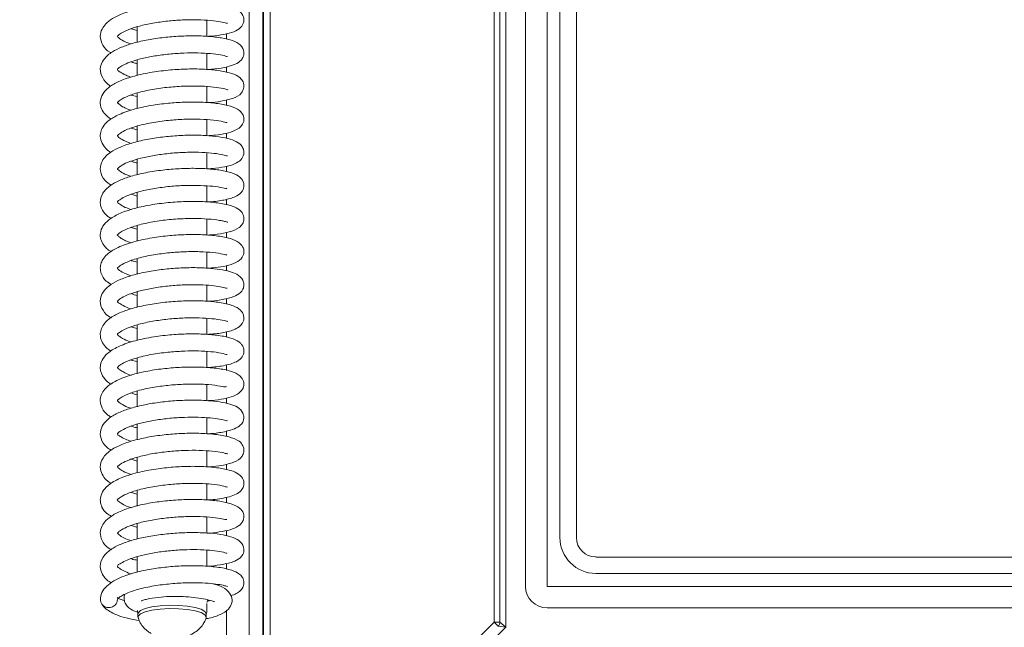
# Model space of a CAD drawing. Extents: x -14835 to -10666, y -4895 to -1864.
# Drawn here: x -12765 to -12621, y -2681 to -2592 of the extents above; entities that cross this region are included whole.
import ezdxf

# ---------------------------------------------------------------- set-up
doc = ezdxf.new("R2010")
doc.units = 0
doc.header["$LTSCALE"] = 5
doc.layers.add('Bemaßungen(Brunner)', color=7, linetype='Continuous', lineweight=25)
doc.styles.add('Brunner 2014', font='arial.ttf', dxfattribs={"height": 35})
doc.dimstyles.new('Brunner 2014', dxfattribs={"dimscale": 5, "dimtxt": 35, "dimasz": 5, "dimexe": 3.175, "dimexo": 0, "dimgap": 0.762, "dimtad": 1, "dimdec": 0, "dimrnd": 1e-08, "dimtxsty": 'Brunner 2014', "dimcen": 0.09, "dimdle": 10, "dimclrd": 7, "dimclre": 7, "dimclrt": 7, "dimadec": 1, "dimazin": 2, "dimtfac": 0.666667, "dimtdec": 0, "dimtmove": 0, "dimatfit": 3, "dimldrblk": 'Filled-1', "dimfxl": 1, "dimtolj": 1, "dimlwd": 5, "dimlwe": 5, "dimarcsym": 0})

# ---------------------------------------------------------------- blocks, each defined once
blk = doc.blocks.new('*D63')
at = {"layer": 'Bemaßungen(Brunner)', "color": 7, "linetype": 'Continuous', "lineweight": 5, "transparency": 16777216}
for p, q in [((-12502.29, -1872.4), (-12965.48, -1872.4)), ((-12949.61, -3001.04), (-12949.61, -1897.4)), ((-12816.69, -3026.04), (-12965.48, -3026.04))]:
    blk.add_line(p, q, dxfattribs=at)
at = {"layer": 'Bemaßungen(Brunner)', "color": 7, "lineweight": 5, "transparency": 16777216}
for points in [[(-12953.77, -1897.4), (-12945.44, -1897.4), (-12949.61, -1872.4)], [(-12953.77, -3001.04), (-12945.44, -3001.04), (-12949.61, -3026.04)]]:
    blk.add_solid(points, dxfattribs=at)
at = {"layer": 'Defpoints', "color": 0, "lineweight": 5, "transparency": 16777216}
for p in [(-12949.61, -1872.4), (-12502.29, -1872.4), (-12816.69, -3026.04)]:
    blk.add_point(p, dxfattribs=at)
at = {"layer": 'Bemaßungen(Brunner)', "color": 7, "lineweight": 9, "transparency": 16777216, "insert": (-12971.29, -2449.22), "char_height": 35, "attachment_point": 5, "rotation": 90, "style": 'Brunner 2014'}
blk.add_mtext('\\A1;1154', dxfattribs=at)
blk = doc.blocks.new('Filled-1')
at = {"color": 0}
for p, q in [((0, 0), (-1, 0.1667)), ((-1, 0.1667), (-1, -0.1667)), ((-1, 0), (0, 0)), ((-1, -0.1667), (0, 0))]:
    blk.add_line(p, q, dxfattribs=at)
at = {"color": 0, "flags": 128}
blk.add_lwpolyline([(-1, -0.1667), (0, 0), (-1, 0.1667), (-1, -0.1667)], dxfattribs=at)
at = {"color": 0}
blk.add_solid([(-1, -0.1667), (0, 0), (-1, 0.1667), (-1, -0.1667)], dxfattribs=at)

msp = doc.modelspace()

# ---------------------------------------------------------------- linework, layer by layer
at = {"color": 7, "linetype": 'Continuous', "lineweight": 9}
for p, q in [((-12693.63, -2406.07), (-12693.63, -2681.23)), ((-12695.36, -2680.51), (-12695.36, -2406.79)), ((-12694.49, -2406.79), (-12694.49, -2680.51)), ((-12690.76, -2675.29), (-12690.76, -2412.02)), ((-12687.6, -2412.02), (-12687.6, -2675.29)), ((-12685.73, -2668.15), (-12685.73, -2419.15)), ((-12683.32, -2668.15), (-12683.32, -2419.15)), ((-12728.1, -2567.95), (-12728.1, -2713.25)), ((-12731.14, -2718.83), (-12731.14, -2569.57)), ((-12729.18, -2569.57), (-12729.18, -2713.96)), ((-12729.08, -2713.25), (-12729.08, -2569.35)), ((-12737.32, -2594.93), (-12737.32, -2592.59)), ((-12748.41, -2593.83), (-12747.52, -2594.08)), ((-12747.52, -2593.54), (-12747.52, -2595.8)), ((-12734.47, -2595.34), (-12734.47, -2594.55)), ((-12737.32, -2599.78), (-12737.32, -2597.42)), ((-12747.52, -2598.37), (-12747.52, -2600.64)), ((-12734.47, -2600.17), (-12734.47, -2599.4)), ((-12748.46, -2603.51), (-12747.52, -2603.74)), ((-12747.52, -2603.22), (-12747.52, -2605.49)), ((-12737.32, -2604.62), (-12737.32, -2602.27)), ((-12734.47, -2604.99), (-12734.47, -2604.21)), ((-12737.32, -2609.46), (-12737.32, -2607.11)), ((-12748.38, -2608.35), (-12747.52, -2608.6)), ((-12747.52, -2608.03), (-12747.52, -2610.32)), ((-12734.47, -2609.83), (-12734.47, -2609.08)), ((-12737.32, -2614.29), (-12737.32, -2611.95)), ((-12747.52, -2612.89), (-12747.52, -2615.16)), ((-12734.47, -2614.69), (-12734.47, -2613.91)), ((-12747.52, -2617.73), (-12747.52, -2619.98)), ((-12737.32, -2619.13), (-12737.32, -2616.78)), ((-12748.39, -2618.01), (-12747.52, -2618.27)), ((-12734.47, -2619.54), (-12734.47, -2618.74)), ((-12737.32, -2623.97), (-12737.32, -2621.62)), ((-12748.44, -2622.85), (-12747.52, -2623.1)), ((-12747.52, -2622.58), (-12747.52, -2624.84)), ((-12734.47, -2624.36), (-12734.47, -2623.58)), ((-12737.32, -2628.79), (-12737.32, -2626.47)), ((-12747.52, -2627.39), (-12747.52, -2629.68)), ((-12734.47, -2629.19), (-12734.47, -2628.44)), ((-12747.52, -2632.24), (-12747.52, -2634.51)), ((-12737.32, -2633.63), (-12737.32, -2631.3)), ((-12734.47, -2634.06), (-12734.47, -2633.23)), ((-12737.32, -2638.48), (-12737.32, -2636.14)), ((-12748.43, -2637.37), (-12747.52, -2637.61)), ((-12747.52, -2637.09), (-12747.52, -2639.33)), ((-12734.47, -2638.88), (-12734.47, -2638.11)), ((-12737.32, -2643.31), (-12737.32, -2640.97)), ((-12748.44, -2642.22), (-12747.52, -2642.45)), ((-12747.52, -2641.93), (-12747.52, -2644.19)), ((-12734.47, -2643.73), (-12734.47, -2642.94)), ((-12737.32, -2648.16), (-12737.32, -2645.81)), ((-12747.52, -2646.77), (-12747.52, -2649.02)), ((-12734.47, -2648.55), (-12734.47, -2647.77)), ((-12737.32, -2653), (-12737.32, -2650.64)), ((-12747.52, -2651.59), (-12747.52, -2653.87)), ((-12734.47, -2653.38), (-12734.47, -2652.58)), ((-12748.41, -2656.72), (-12747.52, -2656.98)), ((-12747.52, -2656.44), (-12747.52, -2658.72)), ((-12737.32, -2657.82), (-12737.32, -2655.49)), ((-12734.47, -2658.24), (-12734.47, -2657.43)), ((-12737.32, -2662.67), (-12737.32, -2660.33)), ((-12748.39, -2661.57), (-12747.52, -2661.82)), ((-12747.52, -2661.27), (-12747.52, -2663.55)), ((-12734.47, -2663.08), (-12734.47, -2662.28)), ((-12737.32, -2667.51), (-12737.32, -2665.16)), ((-12747.52, -2666.1), (-12747.52, -2668.37)), ((-12734.47, -2667.9), (-12734.47, -2667.12)), ((-12747.52, -2670.95), (-12747.52, -2673.22)), ((-12737.32, -2672.36), (-12737.32, -2670.01)), ((-12488.47, -2671.01), (-12680.47, -2671.01)), ((-12734.47, -2672.77), (-12734.47, -2671.97)), ((-12488.47, -2673.41), (-12680.47, -2673.41)), ((-12687.6, -2675.29), (-12481.33, -2675.29)), ((-12737.32, -2678.83), (-12737.32, -2677.8)), ((-12747.42, -2679.32), (-12747.42, -2679.8)), ((-12737.42, -2679.8), (-12737.42, -2679.32)), ((-12734.47, -2720.67), (-12734.47, -2678.79)), ((-12481.33, -2678.45), (-12687.6, -2678.45)), ((-12693.63, -2681.23), (-12728.32, -2715.92)), ((-12728.1, -2713.25), (-12695.36, -2680.51)), ((-12694.75, -2681.12), (-12695.36, -2680.51)), ((-12695.36, -2680.51), (-12694.49, -2680.51)), ((-12693.63, -2681.23), (-12694.75, -2681.12)), ((-12694.49, -2680.51), (-12693.63, -2681.23))]:
    msp.add_line(p, q, dxfattribs=at)
at = {"color": 7, "linetype": 'Continuous', "lineweight": 9, "flags": 128}
for points in [[(-12747.42, -2679.32), (-12747.38, -2679.17), (-12747.04, -2678.83), (-12746.35, -2678.54), (-12745.37, -2678.3), (-12744.17, -2678.14), (-12742.84, -2678.06), (-12741.48, -2678.08), (-12740.19, -2678.19), (-12739.07, -2678.38), (-12738.19, -2678.64), (-12737.63, -2678.96), (-12737.42, -2679.29), (-12737.42, -2679.32)], [(-12737.33, -2677.66), (-12737.28, -2677.57), (-12737.2, -2677.27)], [(-12747.4, -2679.91), (-12747.38, -2679.65), (-12747.04, -2679.32), (-12746.35, -2679.02), (-12745.37, -2678.78), (-12744.17, -2678.62), (-12742.84, -2678.54), (-12741.48, -2678.56), (-12740.19, -2678.67), (-12739.07, -2678.86), (-12738.19, -2679.13), (-12737.63, -2679.44), (-12737.42, -2679.78), (-12737.44, -2679.91)]]:
    msp.add_lwpolyline(points, dxfattribs=at)
at = {"color": 7, "linetype": 'Continuous', "lineweight": 9}
for centre, radius, start, end in [((-12680.47, -2668.15), 5.26, 180, 270), ((-12680.47, -2668.15), 2.85, 180, 270), ((-12687.6, -2675.29), 3.16, 180, 270), ((-12751.7, -2677.19), 1.21, 156.8973, 271.5787), ((-12695.66, -2680.39), 1.17, 321.0211, 353.9789)]:
    msp.add_arc(centre, radius, start, end, dxfattribs=at)
for points, knots in [([(-12737.21, -2594.93), (-12737.03, -2594.92), (-12736.13, -2594.88), (-12734.78, -2594.66), (-12733.41, -2594.32), (-12732.39, -2593.74), (-12731.84, -2592.87), (-12732.01, -2591.71), (-12732.8, -2591.02), (-12734, -2590.54), (-12735.74, -2590.2), (-12737.82, -2590.03), (-12740.19, -2590), (-12742.62, -2590.14), (-12745.06, -2590.42), (-12747.43, -2590.88), (-12749.53, -2591.52), (-12751.1, -2592.26), (-12752.1, -2593.03), (-12752.75, -2593.92), (-12753.03, -2595), (-12752.62, -2596.25), (-12751.96, -2597.03), (-12751.41, -2597.33), (-12751.35, -2597.37)], [0, 0, 0, 0, 0.013371, 0.065036, 0.119363, 0.166042, 0.205211, 0.241367, 0.287304, 0.339369, 0.393244, 0.448554, 0.50222, 0.55411, 0.605726, 0.659711, 0.716444, 0.770477, 0.814113, 0.848351, 0.890314, 0.942029, 0.993122, 1, 1, 1, 1]), ([(-12748.42, -2596.04), (-12748.57, -2595.99), (-12749.26, -2595.78), (-12749.96, -2595.36), (-12750.4, -2594.98), (-12750.42, -2594.96), (-12750.39, -2594.89), (-12750.16, -2594.66), (-12749.48, -2594.22), (-12748.15, -2593.68), (-12746.3, -2593.19), (-12744.19, -2592.82), (-12741.97, -2592.58), (-12739.75, -2592.49), (-12737.68, -2592.53), (-12735.92, -2592.71), (-12734.83, -2592.86), (-12734.32, -2593.12), (-12734.35, -2593), (-12734.35, -2592.98)], [0, 0, 0, 0, 0.019767, 0.086812, 0.149105, 0.211873, 0.26192, 0.3057, 0.363209, 0.434252, 0.506506, 0.576485, 0.644441, 0.714003, 0.785563, 0.857875, 0.926699, 0.991283, 1, 1, 1, 1]), ([(-12737.23, -2599.78), (-12737.22, -2599.78), (-12736.47, -2599.75), (-12735.48, -2599.61), (-12734.27, -2599.37), (-12733.32, -2599.08), (-12732.67, -2598.75), (-12732.27, -2598.36), (-12731.97, -2597.89), (-12731.82, -2597.13), (-12732.4, -2596.06), (-12733.55, -2595.52), (-12735.07, -2595.14), (-12737.05, -2594.91), (-12739.23, -2594.83), (-12741.56, -2594.9), (-12743.94, -2595.11), (-12746.2, -2595.46), (-12748.2, -2595.93), (-12749.86, -2596.5), (-12751.26, -2597.18), (-12752.53, -2598.27), (-12753.07, -2599.65), (-12752.69, -2600.96), (-12751.99, -2601.85), (-12751.43, -2602.16), (-12751.37, -2602.19)], [0, 0, 0, 0, 0.0008546, 0.0531354, 0.0830562, 0.1145371, 0.1635369, 0.1800308, 0.1918575, 0.2237017, 0.2689951, 0.3221723, 0.3775043, 0.4306201, 0.4819522, 0.532648, 0.5834157, 0.6341739, 0.6826232, 0.7281841, 0.7723283, 0.8247774, 0.8856435, 0.9417347, 0.993612, 1, 1, 1, 1]), ([(-12748.39, -2600.89), (-12748.66, -2600.8), (-12749.36, -2600.55), (-12750.05, -2600.12), (-12750.38, -2599.91), (-12750.46, -2599.68), (-12750.23, -2599.55), (-12749.7, -2599.19), (-12748.62, -2598.69), (-12747.23, -2598.26), (-12745.45, -2597.86), (-12743.39, -2597.56), (-12741.22, -2597.38), (-12739.1, -2597.33), (-12737.17, -2597.4), (-12735.59, -2597.59), (-12734.7, -2597.76), (-12734.37, -2597.9), (-12734.38, -2597.84), (-12734.38, -2597.82)], [0, 0, 0, 0, 0.036257, 0.096458, 0.160061, 0.228437, 0.300754, 0.362299, 0.416584, 0.475546, 0.539614, 0.606912, 0.674522, 0.742153, 0.811012, 0.882228, 0.955334, 0.990062, 1, 1, 1, 1]), ([(-12748.42, -2598.66), (-12748.28, -2598.71), (-12748.02, -2598.81), (-12747.68, -2598.88), (-12747.52, -2598.91)], [0, 0, 0, 0, 0.513459, 1, 1, 1, 1]), ([(-12737.28, -2604.62), (-12737.21, -2604.62), (-12736.48, -2604.59), (-12735.1, -2604.41), (-12733.47, -2604.01), (-12732.41, -2603.51), (-12731.92, -2602.56), (-12731.9, -2602.04), (-12732.02, -2601.61), (-12732.32, -2601.1), (-12732.88, -2600.66), (-12734, -2600.21), (-12735.77, -2599.87), (-12737.87, -2599.7), (-12740.17, -2599.68), (-12742.72, -2599.82), (-12745.41, -2600.15), (-12747.93, -2600.68), (-12749.99, -2601.38), (-12751.48, -2602.18), (-12752.45, -2603.06), (-12752.97, -2604.18), (-12752.9, -2605.24), (-12752.36, -2606.29), (-12751.71, -2606.78), (-12751.34, -2607.05)], [0, 0, 0, 0, 0.00548, 0.052932, 0.112076, 0.174208, 0.20095, 0.22268, 0.239209, 0.251232, 0.286034, 0.339322, 0.396357, 0.449237, 0.50036, 0.554701, 0.612705, 0.673701, 0.730656, 0.782042, 0.828374, 0.873119, 0.914865, 0.952177, 1, 1, 1, 1]), ([(-12748.41, -2605.74), (-12748.58, -2605.68), (-12749.09, -2605.51), (-12749.79, -2605.15), (-12750.32, -2604.74), (-12750.41, -2604.63), (-12750.42, -2604.6), (-12750.32, -2604.48), (-12749.74, -2604.03), (-12748.6, -2603.51), (-12746.76, -2602.96), (-12744.44, -2602.52), (-12741.99, -2602.26), (-12739.69, -2602.17), (-12737.59, -2602.21), (-12735.83, -2602.39), (-12734.68, -2602.59), (-12734.28, -2602.77), (-12734.29, -2602.73), (-12734.29, -2602.72)], [0, 0, 0, 0, 0.0225611, 0.0671349, 0.1326416, 0.1790316, 0.2302561, 0.2843254, 0.3421312, 0.4089014, 0.4849706, 0.5649604, 0.6409907, 0.7127008, 0.7813459, 0.8546371, 0.9327518, 0.9954252, 1, 1, 1, 1]), ([(-12737.32, -2609.46), (-12736.9, -2609.43), (-12735.87, -2609.36), (-12734.51, -2609.13), (-12733.1, -2608.7), (-12732.21, -2608.03), (-12731.9, -2607.39), (-12731.92, -2606.77), (-12732.05, -2606.37), (-12732.34, -2605.95), (-12733.02, -2605.41), (-12734.27, -2604.97), (-12736.1, -2604.67), (-12738.34, -2604.52), (-12740.65, -2604.53), (-12743.06, -2604.69), (-12745.64, -2605.03), (-12748.25, -2605.6), (-12750.37, -2606.38), (-12751.75, -2607.22), (-12752.53, -2608.06), (-12752.91, -2608.93), (-12752.95, -2609.87), (-12752.51, -2610.87), (-12751.95, -2611.58), (-12751.4, -2611.86), (-12751.39, -2611.86)], [0, 0, 0, 0, 0.031672, 0.077695, 0.125832, 0.175666, 0.212442, 0.225092, 0.242225, 0.265252, 0.291236, 0.347433, 0.407323, 0.462544, 0.512699, 0.562052, 0.617359, 0.679106, 0.744504, 0.798193, 0.83764, 0.870377, 0.903295, 0.945083, 0.998191, 1, 1, 1, 1]), ([(-12748.42, -2610.57), (-12748.91, -2610.37), (-12749.85, -2610), (-12750.31, -2609.61), (-12750.42, -2609.46), (-12750.41, -2609.43), (-12750.37, -2609.38), (-12750.13, -2609.14), (-12749.29, -2608.62), (-12747.58, -2608), (-12745.22, -2607.48), (-12742.75, -2607.16), (-12740.41, -2607.02), (-12738.23, -2607.02), (-12736.29, -2607.16), (-12734.85, -2607.4), (-12734.41, -2607.57), (-12734.4, -2607.49), (-12734.4, -2607.48)], [0, 0, 0, 0, 0.073681, 0.141024, 0.191129, 0.228481, 0.265023, 0.307715, 0.372509, 0.459785, 0.546787, 0.625055, 0.695108, 0.767101, 0.843165, 0.921128, 0.991541, 1, 1, 1, 1]), ([(-12737.31, -2614.29), (-12736.9, -2614.26), (-12735.74, -2614.19), (-12734.25, -2613.91), (-12733.04, -2613.51), (-12732.19, -2612.89), (-12731.86, -2612.07), (-12731.97, -2611.37), (-12732.4, -2610.64), (-12733.25, -2610.15), (-12734.61, -2609.74), (-12736.48, -2609.47), (-12738.69, -2609.35), (-12741.11, -2609.39), (-12743.54, -2609.58), (-12745.91, -2609.92), (-12748.12, -2610.42), (-12749.99, -2611.06), (-12751.36, -2611.78), (-12752.25, -2612.54), (-12752.86, -2613.51), (-12753.01, -2614.65), (-12752.45, -2615.92), (-12751.66, -2616.47), (-12751.35, -2616.69)], [0, 0, 0, 0, 0.031008, 0.085762, 0.139656, 0.180642, 0.216985, 0.238178, 0.261074, 0.310028, 0.361829, 0.415787, 0.470824, 0.524075, 0.575619, 0.626869, 0.679217, 0.732878, 0.781925, 0.822067, 0.856593, 0.905034, 0.962651, 1, 1, 1, 1]), ([(-12748.45, -2615.39), (-12748.85, -2615.24), (-12749.68, -2614.92), (-12750.32, -2614.41), (-12750.42, -2614.37), (-12750.42, -2614.26), (-12750.24, -2614.1), (-12749.73, -2613.71), (-12748.64, -2613.21), (-12747.03, -2612.71), (-12745.07, -2612.31), (-12742.92, -2612.02), (-12740.69, -2611.87), (-12738.52, -2611.85), (-12736.61, -2611.97), (-12735.22, -2612.16), (-12734.47, -2612.37), (-12734.36, -2612.39), (-12734.32, -2612.4)], [0, 0, 0, 0, 0.059238, 0.123505, 0.194048, 0.253205, 0.296291, 0.348602, 0.413221, 0.482119, 0.550626, 0.618575, 0.688001, 0.759556, 0.832571, 0.902793, 0.968956, 1, 1, 1, 1]), ([(-12748.43, -2613.18), (-12748.32, -2613.22), (-12748.04, -2613.31), (-12747.71, -2613.39), (-12747.52, -2613.43)], [0, 0, 0, 0, 0.412149, 1, 1, 1, 1]), ([(-12737.29, -2619.13), (-12737.07, -2619.12), (-12736.05, -2619.07), (-12734.44, -2618.79), (-12733.05, -2618.37), (-12732.14, -2617.7), (-12731.8, -2616.6), (-12732.25, -2615.59), (-12733.33, -2614.93), (-12734.78, -2614.55), (-12736.76, -2614.29), (-12738.97, -2614.19), (-12741.34, -2614.24), (-12743.83, -2614.45), (-12746.27, -2614.82), (-12748.42, -2615.34), (-12750.15, -2615.97), (-12751.55, -2616.72), (-12752.69, -2617.87), (-12753.04, -2619.14), (-12752.68, -2620.3), (-12752.05, -2621.11), (-12751.51, -2621.43), (-12751.36, -2621.53)], [0, 0, 0, 0, 0.016308, 0.073669, 0.139661, 0.186608, 0.220239, 0.261628, 0.312708, 0.369835, 0.424552, 0.476773, 0.528099, 0.581126, 0.636082, 0.689426, 0.73812, 0.784513, 0.837166, 0.893426, 0.940182, 0.982672, 1, 1, 1, 1]), ([(-12748.38, -2620.25), (-12748.69, -2620.14), (-12749.44, -2619.87), (-12750.09, -2619.45), (-12750.38, -2619.22), (-12750.45, -2619.06), (-12750.3, -2618.96), (-12749.88, -2618.66), (-12748.79, -2618.1), (-12747.27, -2617.62), (-12745.29, -2617.18), (-12743.06, -2616.87), (-12740.81, -2616.71), (-12738.68, -2616.69), (-12736.77, -2616.8), (-12735.31, -2616.95), (-12734.45, -2617.26), (-12734.44, -2617.15), (-12734.44, -2617.13)], [0, 0, 0, 0, 0.043801, 0.104552, 0.158267, 0.216176, 0.28505, 0.349268, 0.409365, 0.475136, 0.54679, 0.618689, 0.688674, 0.756933, 0.82758, 0.901229, 0.975061, 1, 1, 1, 1]), ([(-12737.28, -2623.97), (-12736.78, -2623.94), (-12735.57, -2623.84), (-12733.91, -2623.49), (-12732.84, -2623.11), (-12732.1, -2622.37), (-12731.89, -2621.71), (-12731.93, -2621.24), (-12732.09, -2620.82), (-12732.31, -2620.5), (-12732.74, -2620.11), (-12733.66, -2619.66), (-12735.37, -2619.28), (-12737.55, -2619.07), (-12739.86, -2619.03), (-12742.36, -2619.14), (-12745.03, -2619.44), (-12747.6, -2619.95), (-12749.77, -2620.63), (-12751.38, -2621.46), (-12752.4, -2622.37), (-12752.91, -2623.36), (-12752.95, -2624.36), (-12752.64, -2625.13), (-12752.2, -2625.72), (-12751.81, -2626.1), (-12751.47, -2626.32), (-12751.34, -2626.4)], [0, 0, 0, 0, 0.038329, 0.092604, 0.154899, 0.183424, 0.208759, 0.228832, 0.243783, 0.256419, 0.274002, 0.324655, 0.386524, 0.442641, 0.493932, 0.547148, 0.603987, 0.664634, 0.723676, 0.777316, 0.82552, 0.867922, 0.904677, 0.940526, 0.959788, 0.985044, 1, 1, 1, 1]), ([(-12748.41, -2625.09), (-12748.7, -2624.99), (-12749.27, -2624.78), (-12749.97, -2624.4), (-12750.46, -2623.95), (-12750.45, -2624.01), (-12750.29, -2623.78), (-12749.74, -2623.39), (-12748.59, -2622.86), (-12746.71, -2622.3), (-12744.39, -2621.87), (-12741.97, -2621.61), (-12739.68, -2621.52), (-12737.54, -2621.57), (-12736.06, -2621.72), (-12735.12, -2621.87), (-12734.62, -2621.99), (-12734.35, -2622.07), (-12734.31, -2622.07), (-12734.29, -2622.07)], [0, 0, 0, 0, 0.039963, 0.082112, 0.142342, 0.230985, 0.281794, 0.340839, 0.409098, 0.486647, 0.565712, 0.640754, 0.711492, 0.781203, 0.85855, 0.90009, 0.941457, 0.975636, 1, 1, 1, 1]), ([(-12737.2, -2628.8), (-12736.84, -2628.77), (-12735.81, -2628.71), (-12734.47, -2628.48), (-12733.04, -2628.04), (-12732.25, -2627.4), (-12731.98, -2626.86), (-12731.91, -2626.53), (-12731.92, -2626.17), (-12732.05, -2625.68), (-12732.6, -2624.99), (-12733.9, -2624.41), (-12735.64, -2624.08), (-12737.87, -2623.89), (-12740.3, -2623.87), (-12742.82, -2624.02), (-12745.46, -2624.35), (-12748.12, -2624.92), (-12750.27, -2625.68), (-12751.65, -2626.5), (-12752.41, -2627.27), (-12752.82, -2628.03), (-12752.96, -2628.81), (-12752.79, -2629.73), (-12752.28, -2630.59), (-12751.56, -2631.03), (-12751.29, -2631.2)], [0, 0, 0, 0, 0.027134, 0.077457, 0.128313, 0.177844, 0.196819, 0.21062, 0.221062, 0.235494, 0.278287, 0.331493, 0.390811, 0.449186, 0.503659, 0.555419, 0.61162, 0.674091, 0.740003, 0.792945, 0.830032, 0.858566, 0.886977, 0.920732, 0.970922, 1, 1, 1, 1]), ([(-12748.45, -2629.91), (-12748.92, -2629.72), (-12749.86, -2629.34), (-12750.32, -2628.97), (-12750.43, -2628.81), (-12750.41, -2628.78), (-12750.35, -2628.72), (-12750.07, -2628.45), (-12749.19, -2627.93), (-12747.49, -2627.33), (-12745.22, -2626.84), (-12742.84, -2626.53), (-12740.53, -2626.38), (-12738.33, -2626.37), (-12736.36, -2626.51), (-12734.92, -2626.74), (-12734.45, -2626.91), (-12734.44, -2626.81), (-12734.44, -2626.8)], [0, 0, 0, 0, 0.07377, 0.144776, 0.196199, 0.233259, 0.26967, 0.313945, 0.379474, 0.464374, 0.547064, 0.622551, 0.692188, 0.765028, 0.841954, 0.919764, 0.989609, 1, 1, 1, 1]), ([(-12748.4, -2627.7), (-12748.37, -2627.72), (-12748.11, -2627.81), (-12747.79, -2627.88), (-12747.52, -2627.94)], [0, 0, 0, 0, 0.134168, 1, 1, 1, 1]), ([(-12737.2, -2633.64), (-12737.13, -2633.64), (-12736.34, -2633.61), (-12734.94, -2633.4), (-12733.43, -2633.02), (-12732.59, -2632.56), (-12732.17, -2632.1), (-12731.96, -2631.66), (-12731.89, -2631.15), (-12732.08, -2630.37), (-12732.94, -2629.62), (-12733.97, -2629.28), (-12735.4, -2628.96), (-12737.2, -2628.77), (-12739.33, -2628.7), (-12741.65, -2628.77), (-12744.04, -2628.99), (-12746.37, -2629.36), (-12748.55, -2629.9), (-12750.36, -2630.57), (-12751.65, -2631.34), (-12752.55, -2632.24), (-12753.02, -2633.39), (-12752.82, -2634.61), (-12752.08, -2635.62), (-12751.46, -2635.99), (-12751.32, -2636.07)], [0, 0, 0, 0, 0.0042955, 0.0569263, 0.1169783, 0.1657141, 0.1835675, 0.1992572, 0.2207874, 0.245874, 0.2930625, 0.3370956, 0.3832508, 0.4320582, 0.4827441, 0.5334019, 0.5841123, 0.6355443, 0.6883683, 0.7428199, 0.7926939, 0.8334011, 0.8764611, 0.931838, 0.9850483, 1, 1, 1, 1]), ([(-12748.4, -2634.76), (-12748.53, -2634.72), (-12749.13, -2634.53), (-12749.87, -2634.11), (-12750.32, -2633.8), (-12750.44, -2633.71), (-12750.39, -2633.58), (-12750.13, -2633.35), (-12749.37, -2632.87), (-12748, -2632.34), (-12746.22, -2631.88), (-12744.16, -2631.52), (-12742, -2631.29), (-12739.86, -2631.2), (-12737.9, -2631.23), (-12736.26, -2631.37), (-12735.12, -2631.54), (-12734.45, -2631.75), (-12734.37, -2631.74), (-12734.35, -2631.74)], [0, 0, 0, 0, 0.016518, 0.076695, 0.139555, 0.208677, 0.266469, 0.316795, 0.37793, 0.446819, 0.51562, 0.58385, 0.651696, 0.719679, 0.787534, 0.853453, 0.915739, 0.974307, 1, 1, 1, 1]), ([(-12737.3, -2638.48), (-12736.99, -2638.46), (-12735.91, -2638.4), (-12734.28, -2638.1), (-12732.92, -2637.7), (-12731.95, -2636.78), (-12731.86, -2635.69), (-12732.46, -2634.77), (-12733.48, -2634.25), (-12735.09, -2633.84), (-12737.24, -2633.6), (-12739.55, -2633.54), (-12741.97, -2633.63), (-12744.46, -2633.88), (-12746.87, -2634.3), (-12749.02, -2634.88), (-12750.74, -2635.6), (-12752.14, -2636.51), (-12752.88, -2637.73), (-12752.94, -2638.64), (-12752.79, -2639.36), (-12752.31, -2640.13), (-12751.81, -2640.66), (-12751.41, -2640.88), (-12751.36, -2640.91)], [0, 0, 0, 0, 0.02271, 0.079356, 0.144034, 0.194961, 0.231218, 0.267395, 0.318921, 0.37985, 0.436821, 0.489786, 0.541132, 0.594241, 0.649316, 0.703747, 0.755771, 0.808133, 0.868517, 0.897331, 0.921403, 0.956936, 0.995264, 1, 1, 1, 1]), ([(-12748.38, -2632.52), (-12748.25, -2632.58), (-12748, -2632.68), (-12747.67, -2632.74), (-12747.52, -2632.77)], [0, 0, 0, 0, 0.541181, 1, 1, 1, 1]), ([(-12748.38, -2639.61), (-12748.44, -2639.59), (-12749, -2639.42), (-12749.65, -2639.09), (-12750.21, -2638.71), (-12750.41, -2638.52), (-12750.43, -2638.39), (-12750.33, -2638.36), (-12749.65, -2637.85), (-12748.36, -2637.3), (-12746.6, -2636.8), (-12744.47, -2636.4), (-12742.21, -2636.15), (-12739.99, -2636.04), (-12737.88, -2636.07), (-12736.06, -2636.21), (-12734.92, -2636.43), (-12734.46, -2636.53), (-12734.32, -2636.61), (-12734.34, -2636.55), (-12734.34, -2636.55)], [0, 0, 0, 0, 0.007889, 0.069682, 0.121251, 0.163725, 0.221836, 0.295885, 0.361593, 0.427765, 0.497853, 0.56964, 0.639749, 0.707819, 0.777375, 0.852076, 0.931317, 0.968209, 0.999198, 1, 1, 1, 1]), ([(-12737.17, -2643.32), (-12736.49, -2643.26), (-12735.37, -2643.16), (-12734.08, -2642.87), (-12733.21, -2642.58), (-12732.47, -2642.17), (-12731.95, -2641.44), (-12731.88, -2640.77), (-12732.05, -2640.24), (-12732.33, -2639.83), (-12732.84, -2639.39), (-12733.81, -2638.97), (-12735.48, -2638.62), (-12737.59, -2638.42), (-12739.81, -2638.38), (-12742.22, -2638.48), (-12744.86, -2638.77), (-12747.57, -2639.29), (-12749.86, -2640.02), (-12751.55, -2640.91), (-12752.53, -2641.9), (-12752.92, -2642.82), (-12752.93, -2643.58), (-12752.77, -2644.17), (-12752.51, -2644.69), (-12752.09, -2645.19), (-12751.72, -2645.53), (-12751.43, -2645.7), (-12751.37, -2645.74)], [0, 0, 0, 0, 0.053644, 0.086974, 0.124524, 0.161344, 0.19368, 0.220158, 0.240554, 0.256705, 0.27635, 0.328205, 0.388211, 0.442727, 0.492049, 0.542656, 0.599208, 0.662005, 0.727052, 0.784745, 0.834516, 0.873645, 0.903119, 0.923099, 0.943851, 0.967663, 0.993079, 1, 1, 1, 1]), ([(-12748.41, -2644.46), (-12748.73, -2644.33), (-12749.33, -2644.1), (-12749.89, -2643.78), (-12750.19, -2643.55), (-12750.32, -2643.43), (-12750.39, -2643.37), (-12750.42, -2643.33), (-12750.41, -2643.29), (-12750.23, -2643.08), (-12749.56, -2642.64), (-12748.07, -2642.02), (-12745.87, -2641.47), (-12743.43, -2641.1), (-12741.13, -2640.92), (-12739.01, -2640.87), (-12737.09, -2640.96), (-12735.51, -2641.13), (-12734.47, -2641.42), (-12734.38, -2641.41), (-12734.35, -2641.4)], [0, 0, 0, 0, 0.047788, 0.088428, 0.120201, 0.143521, 0.163368, 0.201362, 0.240794, 0.293631, 0.35953, 0.438024, 0.523533, 0.602531, 0.673989, 0.738695, 0.806859, 0.880525, 0.955828, 1, 1, 1, 1]), ([(-12737.29, -2648.16), (-12737.06, -2648.15), (-12736.13, -2648.1), (-12734.83, -2647.89), (-12733.43, -2647.56), (-12732.39, -2646.94), (-12731.99, -2646.31), (-12731.91, -2645.82), (-12731.94, -2645.27), (-12732.2, -2644.81), (-12732.78, -2644.31), (-12733.71, -2643.85), (-12735.19, -2643.5), (-12737.32, -2643.27), (-12739.75, -2643.22), (-12742.24, -2643.33), (-12744.79, -2643.6), (-12747.35, -2644.08), (-12749.63, -2644.77), (-12751.26, -2645.58), (-12752.23, -2646.39), (-12752.8, -2647.27), (-12753, -2648.23), (-12752.68, -2649.33), (-12752.11, -2650.1), (-12751.5, -2650.46), (-12751.34, -2650.55)], [0, 0, 0, 0, 0.016938, 0.067492, 0.118151, 0.165251, 0.202357, 0.214652, 0.225603, 0.263999, 0.291016, 0.31933, 0.378078, 0.437883, 0.493871, 0.546164, 0.5992, 0.657041, 0.719957, 0.777127, 0.821289, 0.854774, 0.89123, 0.933538, 0.982912, 1, 1, 1, 1]), ([(-12748.4, -2649.27), (-12748.54, -2649.23), (-12749.25, -2649.01), (-12749.91, -2648.62), (-12750.38, -2648.24), (-12750.42, -2648.16), (-12750.41, -2648.13), (-12750.27, -2647.98), (-12749.71, -2647.55), (-12748.43, -2646.98), (-12746.47, -2646.44), (-12744.21, -2646.04), (-12741.91, -2645.8), (-12739.64, -2645.71), (-12737.49, -2645.76), (-12735.66, -2645.95), (-12734.65, -2646.2), (-12734.54, -2646.13), (-12734.49, -2646.1)], [0, 0, 0, 0, 0.017445, 0.0888, 0.15044, 0.203187, 0.248635, 0.290829, 0.347395, 0.422431, 0.50333, 0.579006, 0.64905, 0.719794, 0.794831, 0.873477, 0.949462, 1, 1, 1, 1]), ([(-12737.27, -2653), (-12737.21, -2653), (-12736.35, -2652.97), (-12734.87, -2652.75), (-12733.32, -2652.32), (-12732.49, -2651.87), (-12732.03, -2651.24), (-12731.9, -2650.7), (-12731.94, -2650.05), (-12732.58, -2649.16), (-12733.63, -2648.73), (-12735.01, -2648.38), (-12736.8, -2648.16), (-12738.87, -2648.06), (-12741.17, -2648.1), (-12743.55, -2648.29), (-12745.86, -2648.62), (-12748.01, -2649.1), (-12749.85, -2649.71), (-12751.28, -2650.43), (-12752.36, -2651.33), (-12752.97, -2652.51), (-12752.92, -2653.67), (-12752.27, -2654.8), (-12751.54, -2655.27), (-12751.32, -2655.41)], [0, 0, 0, 0, 0.0047629, 0.0606878, 0.1241362, 0.1705519, 0.1975161, 0.2134132, 0.2330604, 0.2777977, 0.3250294, 0.3735269, 0.4228812, 0.4732792, 0.5238423, 0.5744481, 0.6251638, 0.6756971, 0.7261954, 0.7759276, 0.8222795, 0.867162, 0.920119, 0.9756806, 1, 1, 1, 1]), ([(-12748.43, -2647.03), (-12748.27, -2647.09), (-12747.99, -2647.19), (-12747.65, -2647.26), (-12747.52, -2647.29)], [0, 0, 0, 0, 0.592393, 1, 1, 1, 1]), ([(-12748.43, -2654.1), (-12748.71, -2654), (-12749.42, -2653.75), (-12750.1, -2653.3), (-12750.37, -2653.17), (-12750.45, -2652.96), (-12750.28, -2652.83), (-12749.82, -2652.48), (-12748.75, -2651.96), (-12747.26, -2651.48), (-12745.4, -2651.07), (-12743.31, -2650.77), (-12741.15, -2650.6), (-12739.05, -2650.55), (-12737.19, -2650.63), (-12735.7, -2650.79), (-12734.86, -2650.95), (-12734.41, -2651.1), (-12734.37, -2651.09), (-12734.35, -2651.08)], [0, 0, 0, 0, 0.038585, 0.098832, 0.166472, 0.232709, 0.28912, 0.347414, 0.409887, 0.474615, 0.54092, 0.60844, 0.676308, 0.744196, 0.811703, 0.877912, 0.942511, 0.974036, 1, 1, 1, 1]), ([(-12748.41, -2651.88), (-12748.32, -2651.92), (-12748.06, -2652.02), (-12747.73, -2652.08), (-12747.52, -2652.12)], [0, 0, 0, 0, 0.371147, 1, 1, 1, 1]), ([(-12737.14, -2657.84), (-12737.11, -2657.83), (-12736.37, -2657.8), (-12734.97, -2657.6), (-12733.37, -2657.22), (-12732.29, -2656.59), (-12731.9, -2655.68), (-12731.91, -2655.06), (-12732.32, -2654.26), (-12733.09, -2653.77), (-12734.49, -2653.31), (-12736.63, -2653), (-12739.01, -2652.89), (-12741.45, -2652.95), (-12743.92, -2653.16), (-12746.37, -2653.55), (-12748.59, -2654.09), (-12750.44, -2654.81), (-12751.82, -2655.62), (-12752.83, -2656.83), (-12753.01, -2658.07), (-12752.58, -2659.14), (-12752.02, -2659.82), (-12751.52, -2660.13), (-12751.34, -2660.25)], [0, 0, 0, 0, 0.002512, 0.053715, 0.115502, 0.176273, 0.202844, 0.224517, 0.253458, 0.296177, 0.358745, 0.420774, 0.477046, 0.528801, 0.581349, 0.635853, 0.691433, 0.744854, 0.796344, 0.85037, 0.903674, 0.943028, 0.978831, 1, 1, 1, 1]), ([(-12748.39, -2658.97), (-12748.82, -2658.8), (-12749.61, -2658.49), (-12750.18, -2658.08), (-12750.4, -2657.88), (-12750.43, -2657.79), (-12750.38, -2657.77), (-12749.85, -2657.32), (-12748.71, -2656.78), (-12747.05, -2656.26), (-12744.99, -2655.83), (-12742.76, -2655.55), (-12740.52, -2655.41), (-12738.37, -2655.4), (-12736.44, -2655.53), (-12735.06, -2655.72), (-12734.38, -2655.94), (-12734.34, -2655.91), (-12734.34, -2655.9)], [0, 0, 0, 0, 0.064192, 0.118454, 0.161051, 0.213839, 0.280405, 0.343953, 0.409371, 0.478796, 0.550152, 0.619934, 0.687741, 0.75664, 0.830314, 0.908251, 0.97493, 1, 1, 1, 1]), ([(-12737.35, -2662.66), (-12736.94, -2662.64), (-12736.04, -2662.6), (-12734.85, -2662.4), (-12733.7, -2662.11), (-12732.85, -2661.75), (-12732.23, -2661.28), (-12731.9, -2660.55), (-12731.92, -2659.77), (-12732.46, -2658.95), (-12733.54, -2658.41), (-12735.06, -2658.04), (-12737.13, -2657.8), (-12739.35, -2657.73), (-12741.7, -2657.8), (-12744.24, -2658.04), (-12746.95, -2658.5), (-12749.36, -2659.18), (-12751.16, -2660.02), (-12752.28, -2660.94), (-12752.84, -2661.89), (-12752.97, -2662.83), (-12752.7, -2663.77), (-12752.16, -2664.56), (-12751.55, -2664.92), (-12751.31, -2665.07)], [0, 0, 0, 0, 0.030142, 0.06516, 0.103192, 0.14409, 0.180056, 0.207675, 0.229898, 0.269521, 0.317986, 0.377289, 0.433692, 0.484829, 0.533427, 0.587328, 0.647402, 0.712898, 0.77198, 0.821118, 0.861557, 0.895753, 0.930936, 0.972666, 1, 1, 1, 1]), ([(-12748.41, -2663.8), (-12748.49, -2663.78), (-12748.91, -2663.64), (-12749.63, -2663.3), (-12750.26, -2662.87), (-12750.44, -2662.65), (-12750.45, -2662.67), (-12750.07, -2662.3), (-12749.12, -2661.77), (-12747.34, -2661.15), (-12745.04, -2660.67), (-12742.67, -2660.38), (-12740.45, -2660.24), (-12738.39, -2660.24), (-12736.52, -2660.36), (-12735.07, -2660.56), (-12734.36, -2660.83), (-12734.37, -2660.75), (-12734.37, -2660.73)], [0, 0, 0, 0, 0.010306, 0.055685, 0.125489, 0.173622, 0.262872, 0.31733, 0.386318, 0.469895, 0.552434, 0.627725, 0.695335, 0.76098, 0.832464, 0.909303, 0.979249, 1, 1, 1, 1]), ([(-12737.26, -2667.51), (-12737.14, -2667.51), (-12736.32, -2667.47), (-12735.02, -2667.28), (-12733.58, -2666.96), (-12732.46, -2666.37), (-12731.89, -2665.58), (-12731.93, -2664.48), (-12732.56, -2663.76), (-12733.72, -2663.19), (-12735.42, -2662.82), (-12737.44, -2662.62), (-12739.77, -2662.57), (-12742.2, -2662.68), (-12744.67, -2662.94), (-12747.13, -2663.38), (-12749.36, -2664.02), (-12751.02, -2664.79), (-12752.07, -2665.58), (-12752.72, -2666.45), (-12753.01, -2667.47), (-12752.72, -2668.65), (-12752.09, -2669.48), (-12751.48, -2669.84), (-12751.32, -2669.93)], [0, 0, 0, 0, 0.008685, 0.058791, 0.112211, 0.161432, 0.203337, 0.234244, 0.277984, 0.330476, 0.384469, 0.439747, 0.49337, 0.545185, 0.596958, 0.652065, 0.710963, 0.767641, 0.812869, 0.847265, 0.886218, 0.933138, 0.982829, 1, 1, 1, 1]), ([(-12748.4, -2668.62), (-12748.76, -2668.49), (-12749.57, -2668.2), (-12750.23, -2667.73), (-12750.42, -2667.53), (-12750.42, -2667.5), (-12750.36, -2667.43), (-12750, -2667.11), (-12749.09, -2666.6), (-12747.48, -2666.04), (-12745.42, -2665.58), (-12743.2, -2665.27), (-12740.96, -2665.1), (-12738.8, -2665.07), (-12736.84, -2665.17), (-12735.34, -2665.36), (-12734.55, -2665.56), (-12734.46, -2665.52), (-12734.42, -2665.5)], [0, 0, 0, 0, 0.050298, 0.114957, 0.174437, 0.229258, 0.272945, 0.321217, 0.385516, 0.461742, 0.535646, 0.6058, 0.67382, 0.743865, 0.815775, 0.887128, 0.954592, 1, 1, 1, 1]), ([(-12748.39, -2666.4), (-12748.19, -2666.47), (-12747.92, -2666.56), (-12747.6, -2666.63), (-12747.52, -2666.65)], [0, 0, 0, 0, 0.750325, 1, 1, 1, 1]), ([(-12737.29, -2672.36), (-12736.62, -2672.3), (-12735.57, -2672.21), (-12734.37, -2671.97), (-12733.37, -2671.68), (-12732.69, -2671.34), (-12732.28, -2670.95), (-12731.98, -2670.49), (-12731.82, -2669.73), (-12732.37, -2668.67), (-12733.47, -2668.12), (-12734.86, -2667.76), (-12736.73, -2667.51), (-12738.83, -2667.41), (-12741.14, -2667.45), (-12743.51, -2667.63), (-12745.81, -2667.96), (-12747.9, -2668.42), (-12749.68, -2669), (-12751.14, -2669.69), (-12752.41, -2670.7), (-12753.05, -2672.05), (-12752.8, -2673.35), (-12752.05, -2674.37), (-12751.43, -2674.72), (-12751.32, -2674.78)], [0, 0, 0, 0, 0.050741, 0.080969, 0.113001, 0.163204, 0.180141, 0.192149, 0.223777, 0.268197, 0.318406, 0.370652, 0.421978, 0.472746, 0.523294, 0.573886, 0.62454, 0.673847, 0.721476, 0.768232, 0.819426, 0.875758, 0.93441, 0.989048, 1, 1, 1, 1]), ([(-12748.4, -2673.48), (-12748.42, -2673.47), (-12748.89, -2673.33), (-12749.58, -2672.98), (-12750.2, -2672.6), (-12750.44, -2672.46), (-12750.4, -2672.21), (-12750.11, -2672.04), (-12749.33, -2671.57), (-12748.08, -2671.08), (-12746.48, -2670.64), (-12744.53, -2670.28), (-12742.4, -2670.03), (-12740.24, -2669.91), (-12738.21, -2669.92), (-12736.44, -2670.06), (-12735.16, -2670.2), (-12734.39, -2670.51), (-12734.4, -2670.4), (-12734.41, -2670.37)], [0, 0, 0, 0, 0.002359, 0.058699, 0.119201, 0.188244, 0.258004, 0.324113, 0.383879, 0.442863, 0.505468, 0.571549, 0.63901, 0.706652, 0.774275, 0.842556, 0.911446, 0.979759, 1, 1, 1, 1]), ([(-12733.86, -2676.64), (-12733.78, -2676.62), (-12733.36, -2676.53), (-12732.91, -2676.29), (-12732.28, -2675.83), (-12731.93, -2675.16), (-12731.9, -2674.64), (-12732, -2674.23), (-12732.26, -2673.76), (-12732.71, -2673.35), (-12733.73, -2672.87), (-12735.47, -2672.49), (-12737.76, -2672.28), (-12740.18, -2672.25), (-12742.58, -2672.38), (-12744.94, -2672.66), (-12747.28, -2673.1), (-12749.2, -2673.66), (-12750.73, -2674.34), (-12751.83, -2675.07), (-12752.68, -2675.98), (-12752.82, -2676.64), (-12752.9, -2676.98)], [0, 0, 0, 0, 0.010032, 0.052221, 0.090632, 0.124821, 0.152225, 0.172371, 0.185971, 0.225404, 0.288027, 0.367165, 0.441615, 0.510054, 0.574383, 0.638426, 0.70265, 0.777569, 0.823783, 0.876296, 0.935099, 1, 1, 1, 1]), ([(-12748.43, -2671.24), (-12748.39, -2671.26), (-12748.14, -2671.36), (-12747.8, -2671.42), (-12747.52, -2671.47)], [0, 0, 0, 0, 0.145713, 1, 1, 1, 1]), ([(-12750.43, -2677.38), (-12750.42, -2677.29), (-12750.4, -2677.13), (-12750.09, -2676.84), (-12749.52, -2676.51), (-12748.44, -2676.03), (-12746.67, -2675.5), (-12744.23, -2675.07), (-12741.76, -2674.82), (-12739.49, -2674.74), (-12737.54, -2674.79), (-12736, -2674.95), (-12734.94, -2675.12), (-12734.35, -2675.32), (-12734.32, -2675.3), (-12734.3, -2675.3)], [0, 0, 0, 0, 0.066842, 0.13062, 0.19146, 0.248858, 0.357879, 0.461255, 0.558148, 0.6481, 0.733364, 0.814954, 0.892556, 0.964612, 1, 1, 1, 1]), ([(-12737.49, -2680.03), (-12737.33, -2680), (-12736.47, -2679.85), (-12735.33, -2679.43), (-12734.17, -2678.74), (-12733.59, -2677.69), (-12733.65, -2676.74), (-12734.4, -2675.75), (-12735.4, -2675.19), (-12736.2, -2674.98), (-12736.46, -2674.92)], [0, 0, 0, 0, 0.040151, 0.21237, 0.372887, 0.503174, 0.629865, 0.779782, 0.929942, 1, 1, 1, 1]), ([(-12749.39, -2677.34), (-12749.68, -2677.27), (-12750.27, -2677.11), (-12750.38, -2676.99), (-12750.45, -2676.93)], [0, 0, 0, 0, 0.489788, 1, 1, 1, 1]), ([(-12749.32, -2676.43), (-12749.33, -2676.45), (-12749.41, -2676.61), (-12749.47, -2677.02), (-12749.39, -2677.61), (-12749.01, -2678.22), (-12748.4, -2678.73), (-12747.69, -2678.97), (-12747.25, -2679.12)], [0, 0, 0, 0, 0.016272, 0.145862, 0.305865, 0.492934, 0.692404, 1, 1, 1, 1]), ([(-12746.94, -2677.42), (-12746.91, -2677.41), (-12746.83, -2677.38), (-12746.39, -2677.22), (-12745.53, -2677.03), (-12744.17, -2676.84), (-12742.44, -2676.75), (-12740.79, -2676.76), (-12739.22, -2676.88), (-12737.78, -2677.11), (-12736.74, -2677.36), (-12736.28, -2677.56), (-12736.24, -2677.49), (-12736.23, -2677.48)], [0, 0, 0, 0, 0.0294134, 0.102273, 0.175284, 0.3067107, 0.4149019, 0.5166089, 0.6224321, 0.7319272, 0.8447482, 0.9586302, 1, 1, 1, 1]), ([(-12752.64, -2677.91), (-12752.61, -2677.97), (-12752.49, -2678.24), (-12751.96, -2678.69), (-12751.18, -2679.18), (-12750.13, -2679.64), (-12748.85, -2680.02), (-12747.74, -2680.19), (-12747.22, -2680.26)], [0, 0, 0, 0, 0.062584, 0.262954, 0.432073, 0.569862, 0.8014, 1, 1, 1, 1]), ([(-12750.44, -2677.4), (-12750.44, -2677.42), (-12750.46, -2677.57), (-12750.57, -2677.79), (-12750.76, -2678.03), (-12750.99, -2678.22), (-12751.3, -2678.37), (-12751.54, -2678.39), (-12751.67, -2678.4)], [0, 0, 0, 0, 0.040677, 0.268792, 0.414792, 0.585465, 0.781492, 1, 1, 1, 1]), ([(-12736.88, -2677.35), (-12736.88, -2677.35), (-12736.94, -2677.37), (-12737.05, -2677.39), (-12737.14, -2677.41)], [0, 0, 0, 0, 0.1056669, 1, 1, 1, 1]), ([(-12747.5, -2678.83), (-12747.49, -2679), (-12747.48, -2679.18), (-12747.38, -2679.28), (-12747.37, -2679.29)], [0, 0, 0, 0, 0.950977, 1, 1, 1, 1]), ([(-12737.47, -2679.29), (-12737.38, -2679.16), (-12737.28, -2679.01), (-12737.33, -2678.85), (-12737.33, -2678.83)], [0, 0, 0, 0, 0.8855456, 1, 1, 1, 1]), ([(-12747.37, -2679.92), (-12747.28, -2680.16), (-12747.08, -2680.68), (-12746.56, -2681.35), (-12746, -2681.86), (-12745.61, -2682.09), (-12745.46, -2682.18)], [0, 0, 0, 0, 0.2520911, 0.5482264, 0.8228082, 1, 1, 1, 1]), ([(-12740.5, -2682.61), (-12740.41, -2682.59), (-12739.98, -2682.51), (-12739.3, -2682.17), (-12738.5, -2681.6), (-12737.85, -2680.85), (-12737.58, -2680.24), (-12737.44, -2679.93)], [0, 0, 0, 0, 0.066854, 0.312649, 0.538069, 0.761261, 1, 1, 1, 1])]:
    msp.add_open_spline(points, degree=3, knots=knots, dxfattribs=at)

# ---------------------------------------------------------------- dimensions: what is measured, and where the dimension line sits
at = {"layer": 'Bemaßungen(Brunner)', "lineweight": 9}
dim = msp.add_linear_dim(base=(-12949.61, -1872.4), p1=(-12816.69, -3026.04), p2=(-12502.29, -1872.4), angle=90, dimstyle='Brunner 2014', dxfattribs=at)
dim.commit()
dim.dimension.update_dxf_attribs({"geometry": '*D63', "text_midpoint": (-12971.29, -2449.22)})

doc.saveas('drawing.dxf')
